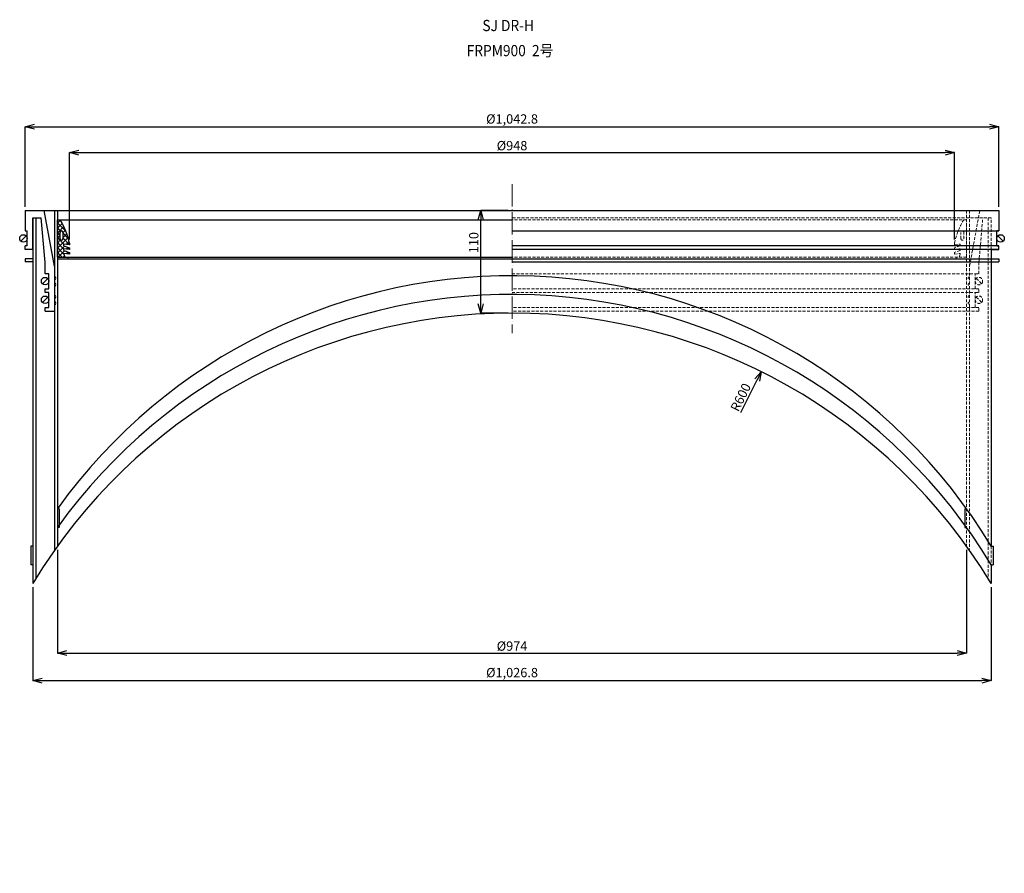
# Model space of a CAD drawing. Extents: x -38504 to 5586, y -35984 to -473.
# Drawn here: x -30743 to -29688, y -26877 to -25963 of the extents above; entities that cross this region are included whole.
import ezdxf

# ---------------------------------------------------------------- set-up
doc = ezdxf.new("R2010")
doc.units = 0
doc.header["$MEASUREMENT"] = 0
doc.linetypes.add('ACAD_ISO04W100', pattern=[30, 24, -3, 0, -3])
doc.linetypes.add('HIDDEN2', pattern=[4.7625, 3.175, -1.5875])
doc.layers.get('0').update_dxf_attribs({"linetype": 'CONTINUOUS'})
doc.layers.get('Defpoints').update_dxf_attribs({"color": 8, "linetype": 'CONTINUOUS'})
for name, color, linetype, lineweight in [('gaikei', 7, 'CONTINUOUS', 25), ('hasen', 2, 'HIDDEN2', 20), ('hatch', 6, 'CONTINUOUS', 9), ('kijun', 1, 'ACAD_ISO04W100', 9), ('sen', 7, 'CONTINUOUS', 20), ('sunpo', 4, 'CONTINUOUS', 20)]:
    doc.layers.add(name, color=color, linetype=linetype, lineweight=lineweight)
doc.styles.add('DIM', font='romans.shx', dxfattribs={"width": 0.75, "bigfont": 'extfont.shx'})
doc.styles.get("Standard").update_dxf_attribs({"font": 'romans.shx', "bigfont": '@extfont2.shx'})
doc.dimstyles.new('DIM4', dxfattribs={"dimscale": 4, "dimtxt": 2.5, "dimasz": 2.5, "dimexe": 0, "dimexo": 1, "dimgap": 0.3, "dimtad": 1, "dimlunit": 6, "dimtxsty": 'DIM', "dimblk": 'OPEN30', "dimcen": 0, "dimadec": 0, "dimazin": 0, "dimtfac": 1, "dimtmove": 2, "dimatfit": 2, "dimldrblk": 'OPEN30', "dimfxl": 1, "dimarcsym": 0})

# ---------------------------------------------------------------- blocks, each defined once
blk = doc.blocks.new('_Open30')
at = {"color": 0, "linetype": 'ByBlock', "lineweight": -2}
for p, q in [((-1, 0.27), (0, 0)), ((0, 0), (-1, -0.27)), ((0, 0), (-1, 0))]:
    blk.add_line(p, q, dxfattribs=at)
blk = doc.blocks.new('*D505')
at = {"layer": 'Defpoints', "color": 0, "transparency": 16777216}
for p in [(-29741.5, -26105.5), (-30689.5, -26202.4), (-29741.5, -26202.4)]:
    blk.add_point(p, dxfattribs=at)
at = {"layer": 'sunpo', "color": 0, "lineweight": -2, "transparency": 16777216}
for p, q in [((-30689.5, -26198.4), (-30689.5, -26105.5)), ((-30679.5, -26105.5), (-29751.5, -26105.5)), ((-29741.5, -26198.4), (-29741.5, -26105.5))]:
    blk.add_line(p, q, dxfattribs=at)
at = {"layer": 'sunpo', "color": 0, "lineweight": -2, "transparency": 16777216, "xscale": 10, "yscale": 10, "zscale": 10, "rotation": 180}
blk.add_blockref('_Open30', (-30689.5, -26105.5), dxfattribs=at)
at = {"layer": 'sunpo', "color": 0, "lineweight": -2, "transparency": 16777216, "xscale": 10, "yscale": 10, "zscale": 10}
blk.add_blockref('_Open30', (-29741.5, -26105.5), dxfattribs=at)
at = {"layer": 'sunpo', "color": 0, "transparency": 16777216, "insert": (-30215.5, -26099.3), "char_height": 10, "attachment_point": 5, "style": 'DIM'}
blk.add_mtext('%%c948', dxfattribs=at)
blk = doc.blocks.new('*D506')
at = {"layer": 'Defpoints', "color": 0, "transparency": 16777216}
for p in [(-29694.1, -26077.8), (-30736.9, -26167.4), (-29694.1, -26167.4)]:
    blk.add_point(p, dxfattribs=at)
at = {"layer": 'sunpo', "color": 0, "lineweight": -2, "transparency": 16777216}
for p, q in [((-30736.9, -26163.4), (-30736.9, -26077.8)), ((-30726.9, -26077.8), (-29704.1, -26077.8)), ((-29694.1, -26163.4), (-29694.1, -26077.8))]:
    blk.add_line(p, q, dxfattribs=at)
at = {"layer": 'sunpo', "color": 0, "lineweight": -2, "transparency": 16777216, "xscale": 10, "yscale": 10, "zscale": 10, "rotation": 180}
blk.add_blockref('_Open30', (-30736.9, -26077.8), dxfattribs=at)
at = {"layer": 'sunpo', "color": 0, "lineweight": -2, "transparency": 16777216, "xscale": 10, "yscale": 10, "zscale": 10}
blk.add_blockref('_Open30', (-29694.1, -26077.8), dxfattribs=at)
at = {"layer": 'sunpo', "color": 0, "transparency": 16777216, "insert": (-30215.5, -26070.7), "char_height": 10, "attachment_point": 5, "style": 'DIM'}
blk.add_mtext('%%c1,042.8', dxfattribs=at)
blk = doc.blocks.new('*D507')
at = {"layer": 'Defpoints', "color": 0, "transparency": 16777216}
for p in [(-30702.5, -26526.9), (-29728.5, -26526.9), (-29728.5, -26641.5)]:
    blk.add_point(p, dxfattribs=at)
at = {"layer": 'sunpo', "color": 0, "lineweight": -2, "transparency": 16777216}
for p, q in [((-30702.5, -26530.9), (-30702.5, -26641.5)), ((-29728.5, -26530.9), (-29728.5, -26641.5)), ((-30692.5, -26641.5), (-29738.5, -26641.5))]:
    blk.add_line(p, q, dxfattribs=at)
at = {"layer": 'sunpo', "color": 0, "lineweight": -2, "transparency": 16777216, "xscale": 10, "yscale": 10, "zscale": 10, "rotation": 180}
blk.add_blockref('_Open30', (-30702.5, -26641.5), dxfattribs=at)
at = {"layer": 'sunpo', "color": 0, "lineweight": -2, "transparency": 16777216, "xscale": 10, "yscale": 10, "zscale": 10}
blk.add_blockref('_Open30', (-29728.5, -26641.5), dxfattribs=at)
at = {"layer": 'sunpo', "color": 0, "transparency": 16777216, "insert": (-30215.5, -26635.3), "char_height": 10, "attachment_point": 5, "style": 'DIM'}
blk.add_mtext('%%c974', dxfattribs=at)
blk = doc.blocks.new('*D508')
at = {"layer": 'Defpoints', "color": 0, "transparency": 16777216}
for p in [(-30728.9, -26566.9), (-29702.1, -26566.9), (-29702.1, -26670.9)]:
    blk.add_point(p, dxfattribs=at)
at = {"layer": 'sunpo', "color": 0, "lineweight": -2, "transparency": 16777216}
for p, q in [((-30728.9, -26570.9), (-30728.9, -26670.9)), ((-29702.1, -26570.9), (-29702.1, -26670.9)), ((-30718.9, -26670.9), (-29712.1, -26670.9))]:
    blk.add_line(p, q, dxfattribs=at)
at = {"layer": 'sunpo', "color": 0, "lineweight": -2, "transparency": 16777216, "xscale": 10, "yscale": 10, "zscale": 10, "rotation": 180}
blk.add_blockref('_Open30', (-30728.9, -26670.9), dxfattribs=at)
at = {"layer": 'sunpo', "color": 0, "lineweight": -2, "transparency": 16777216, "xscale": 10, "yscale": 10, "zscale": 10}
blk.add_blockref('_Open30', (-29702.1, -26670.9), dxfattribs=at)
at = {"layer": 'sunpo', "color": 0, "transparency": 16777216, "insert": (-30215.5, -26663.7), "char_height": 10, "attachment_point": 5, "style": 'DIM'}
blk.add_mtext('%%c1,026.8', dxfattribs=at)
blk = doc.blocks.new('*D510')
at = {"layer": 'Defpoints', "color": 0, "transparency": 16777216}
for p in [(-30249, -26167.4), (-30215.5, -26167.4), (-30215.5, -26277.4)]:
    blk.add_point(p, dxfattribs=at)
at = {"layer": 'sunpo', "color": 0, "lineweight": -2, "transparency": 16777216}
for p, q in [((-30219.5, -26167.4), (-30249, -26167.4)), ((-30249, -26267.4), (-30249, -26177.4)), ((-30219.5, -26277.4), (-30249, -26277.4))]:
    blk.add_line(p, q, dxfattribs=at)
at = {"layer": 'sunpo', "color": 0, "lineweight": -2, "transparency": 16777216, "xscale": 10, "yscale": 10, "zscale": 10}
for p, rotation in [((-30249, -26167.4), 90), ((-30249, -26277.4), 270)]:
    blk.add_blockref('_Open30', p, dxfattribs=dict(at, rotation=rotation))
at = {"layer": 'sunpo', "color": 0, "transparency": 16777216, "insert": (-30255.2, -26201.9), "char_height": 10, "attachment_point": 5, "rotation": 90, "style": 'DIM'}
blk.add_mtext('110', dxfattribs=at)
blk = doc.blocks.new('*D511')
at = {"layer": 'Defpoints', "color": 0, "transparency": 16777216}
for p in [(-29948.5, -26340.1), (-30215.5, -26877.4)]:
    blk.add_point(p, dxfattribs=at)
at = {"layer": 'sunpo', "color": 0, "lineweight": -2, "transparency": 16777216}
blk.add_line((-29970.3, -26383.8), (-29953, -26349), dxfattribs=at)
at = {"layer": 'sunpo', "color": 0, "lineweight": -2, "transparency": 16777216, "xscale": 10, "yscale": 10, "zscale": 10, "rotation": 63.57859324015327}
blk.add_blockref('_Open30', (-29948.5, -26340.1), dxfattribs=at)
at = {"layer": 'sunpo', "color": 0, "transparency": 16777216, "insert": (-29969.4, -26368.1), "char_height": 10, "attachment_point": 5, "rotation": 63.5786, "style": 'DIM'}
blk.add_mtext('R600', dxfattribs=at)

msp = doc.modelspace()

# ---------------------------------------------------------------- hatches: boundary and pattern name
at = {"layer": 'hatch'}
h = msp.add_hatch(dxfattribs=at)
h.set_pattern_fill('ANSI37', color=256, scale=30, angle=360, style=0)
h.set_pattern_definition([(45, (-35459.2953, -1340.2074), (-2.65165043, 2.65165043), []), (135, (-35459.2953, -1340.2074), (-2.65165043, -2.65165043), [])])
h.paths.add_polyline_path([(-30699.529, -26177.377), (-30702.529, -26177.377), (-30702.529, -26217.377), (-30694.529, -26217.377), (-30695.529, -26214.377), (-30695.529, -26213.377), (-30689.529, -26214.377), (-30689.529, -26212.377), (-30695.529, -26210.377), (-30695.529, -26208.377), (-30689.529, -26209.377), (-30689.529, -26207.377), (-30695.529, -26205.377), (-30695.529, -26203.377), (-30689.529, -26204.377), (-30689.529, -26202.377, 0.08474753)])
h.paths.add_polyline_path([(-30699.529, -26197.877), (-30699.529, -26190.877, -1), (-30696.529, -26190.877), (-30696.529, -26197.877, -1)], flags=16)

# ---------------------------------------------------------------- linework, layer by layer
at = {"layer": 'gaikei'}
for p, q in [((-30736.929, -26167.377), (-29694.129, -26167.377)), ((-30736.929, -26167.377), (-30736.929, -26189.377)), ((-30705.729, -26227.158), (-30716.629, -26167.377)), ((-30705.729, -26167.377), (-30705.729, -26531.395)), ((-30702.529, -26167.377), (-30702.529, -26526.905)), ((-29694.129, -26167.377), (-29694.129, -26189.377)), ((-30728.929, -26209.377), (-30728.929, -26175.377)), ((-30728.929, -26175.377), (-30719.883, -26175.377)), ((-30728.929, -26175.377), (-30728.929, -26566.861)), ((-30725.729, -26175.377), (-30725.729, -26561.631)), ((-30715.729, -26223.185), (-30719.883, -26175.377)), ((-30702.529, -26177.377), (-30215.529, -26177.377)), ((-30702.529, -26217.377), (-30702.529, -26177.377)), ((-30736.929, -26189.377), (-30736.929, -26189.377)), ((-30736.929, -26189.377), (-30736.929, -26189.377)), ((-30736.929, -26189.377), (-30734.929, -26189.377)), ((-30734.929, -26205.377), (-30734.929, -26189.377)), ((-30215.529, -26189.377), (-29694.129, -26189.377)), ((-29696.129, -26205.377), (-29696.129, -26189.377)), ((-29694.129, -26189.377), (-29696.129, -26189.377)), ((-29694.129, -26189.377), (-29694.129, -26189.377)), ((-29694.129, -26189.377), (-29694.129, -26189.377)), ((-30736.101, -26194.549), (-30741.758, -26200.206)), ((-30699.529, -26197.877), (-30699.529, -26190.877)), ((-30696.529, -26197.877), (-30696.529, -26190.877)), ((-29694.958, -26194.549), (-29689.301, -26200.206)), ((-30736.929, -26209.377), (-30736.929, -26205.377)), ((-30734.929, -26205.377), (-30736.929, -26205.377)), ((-30728.929, -26209.377), (-30736.929, -26209.377)), ((-30695.529, -26205.377), (-30695.529, -26203.377)), ((-30689.529, -26204.377), (-30695.529, -26203.377)), ((-30695.529, -26205.377), (-30689.529, -26207.377)), ((-30695.529, -26210.377), (-30695.529, -26208.377)), ((-30689.529, -26209.377), (-30695.529, -26208.377)), ((-30695.529, -26210.377), (-30689.529, -26212.377)), ((-30689.529, -26202.377), (-30689.529, -26204.377)), ((-30689.529, -26207.377), (-30689.529, -26209.377)), ((-29694.129, -26205.377), (-30215.529, -26205.377)), ((-29694.129, -26209.377), (-30215.529, -26209.377)), ((-29702.129, -26209.377), (-29694.129, -26209.377)), ((-29702.129, -26209.377), (-29702.129, -26526.861)), ((-29696.129, -26205.377), (-29694.129, -26205.377)), ((-29694.129, -26209.377), (-29694.129, -26205.377)), ((-30728.929, -26219.377), (-30736.929, -26219.377)), ((-30736.929, -26219.377), (-30736.929, -26222.577)), ((-30702.529, -26217.377), (-30215.529, -26217.377)), ((-30702.529, -26217.377), (-30694.529, -26217.377)), ((-30215.529, -26219.677), (-30702.529, -26219.677)), ((-30695.529, -26214.377), (-30695.529, -26213.377)), ((-30689.529, -26214.377), (-30695.529, -26213.377)), ((-30695.529, -26214.377), (-30694.529, -26217.377)), ((-30691.529, -26217.377), (-30691.529, -26219.677)), ((-30689.529, -26212.377), (-30689.529, -26214.377)), ((-30215.529, -26219.377), (-29694.129, -26219.377)), ((-29694.129, -26219.377), (-29694.129, -26222.577)), ((-30728.929, -26222.577), (-30736.929, -26222.577)), ((-30715.729, -26235.377), (-30715.729, -26223.185)), ((-30215.529, -26222.577), (-29694.129, -26222.577)), ((-30712.901, -26240.226), (-30718.558, -26245.883)), ((-30711.729, -26235.377), (-30715.729, -26235.377)), ((-30711.729, -26251.377), (-30711.729, -26235.377)), ((-30715.729, -26255.377), (-30715.729, -26251.377)), ((-30715.729, -26251.377), (-30711.729, -26251.377)), ((-30712.901, -26260.226), (-30718.558, -26265.883)), ((-30711.729, -26255.377), (-30715.729, -26255.377)), ((-30711.729, -26271.377), (-30711.729, -26255.377)), ((-30715.729, -26275.377), (-30715.729, -26271.377)), ((-30715.729, -26271.377), (-30711.729, -26271.377)), ((-30715.729, -26275.377), (-30705.729, -26275.377)), ((-30700.529, -26486.96), (-30702.529, -26486.96)), ((-30700.5, -26486.96), (-30700.5, -26506.905)), ((-29730.558, -26486.96), (-29730.558, -26506.905)), ((-29730.529, -26486.96), (-29728.529, -26486.96)), ((-30700.529, -26506.905), (-30702.529, -26506.905)), ((-29730.529, -26506.905), (-29728.529, -26506.905)), ((-30730.929, -26526.916), (-30730.929, -26546.861)), ((-30728.929, -26526.916), (-30730.929, -26526.916)), ((-29702.129, -26526.861), (-29700.129, -26526.861)), ((-29700.129, -26526.861), (-29700.129, -26546.861)), ((-30728.929, -26546.861), (-30730.929, -26546.861)), ((-29702.129, -26546.861), (-29700.129, -26546.861)), ((-29702.129, -26546.861), (-29702.129, -26566.861))]:
    msp.add_line(p, q, dxfattribs=at)
for centre in [(-30738.929, -26197.377), (-29692.129, -26197.377), (-30715.729, -26243.054), (-30715.729, -26263.054)]:
    msp.add_circle(centre, 4, dxfattribs=at)
for centre, radius, start, end in [((-30767.748, -26219.165), 80, 12.113208, 31.489611), ((-30698.029, -26190.877), 1.5, 0, 180), ((-30698.029, -26197.877), 1.5, 180, 0), ((-30705.729, -26239.877), 1.5, 270, 90), ((-30215.529, -26837.377), 600, 31.166537, 144.25909), ((-30705.729, -26246.877), 1.5, 270, 90), ((-30705.729, -26259.877), 1.5, 270, 90), ((-30215.529, -26857.377), 600, 31.166537, 144.25909), ((-30705.729, -26266.877), 1.5, 270, 90), ((-30215.529, -26877.377), 600, 31.166537, 148.833463)]:
    msp.add_arc(centre, radius, start, end, dxfattribs=at)
at = {"layer": 'hasen'}
for p, q in [((-29728.529, -26167.377), (-29728.529, -26526.905)), ((-29725.329, -26167.377), (-29725.329, -26531.395)), ((-29725.329, -26227.158), (-29714.429, -26167.377)), ((-29702.129, -26175.377), (-30215.529, -26175.377)), ((-29728.529, -26177.377), (-30215.529, -26177.377)), ((-29728.529, -26217.377), (-29728.529, -26177.377)), ((-29715.329, -26223.185), (-29711.176, -26175.377)), ((-29702.129, -26175.377), (-29711.176, -26175.377)), ((-29705.329, -26175.377), (-29705.329, -26561.631)), ((-29702.129, -26209.377), (-29702.129, -26175.377)), ((-29734.529, -26197.877), (-29734.529, -26190.877)), ((-29731.529, -26197.877), (-29731.529, -26190.877)), ((-29741.529, -26202.377), (-29741.529, -26204.377)), ((-29741.529, -26204.377), (-29735.529, -26203.377)), ((-29735.529, -26205.377), (-29741.529, -26207.377)), ((-29741.529, -26207.377), (-29741.529, -26209.377)), ((-29741.529, -26209.377), (-29735.529, -26208.377)), ((-29735.529, -26210.377), (-29741.529, -26212.377)), ((-29735.529, -26205.377), (-29735.529, -26203.377)), ((-29735.529, -26210.377), (-29735.529, -26208.377)), ((-29728.529, -26217.377), (-30215.529, -26217.377)), ((-30215.529, -26219.677), (-29728.529, -26219.677)), ((-29741.529, -26212.377), (-29741.529, -26214.377)), ((-29741.529, -26214.377), (-29735.529, -26213.377)), ((-29739.529, -26217.377), (-29739.529, -26219.677)), ((-29735.529, -26214.377), (-29736.529, -26217.377)), ((-29728.529, -26217.377), (-29736.529, -26217.377)), ((-29735.529, -26214.377), (-29735.529, -26213.377)), ((-29715.329, -26235.377), (-29715.329, -26223.185)), ((-30215.529, -26235.377), (-29715.329, -26235.377)), ((-29719.329, -26251.377), (-29719.329, -26235.377)), ((-29719.329, -26235.377), (-29715.329, -26235.377)), ((-29718.158, -26240.226), (-29712.501, -26245.883)), ((-29715.329, -26251.377), (-30215.529, -26251.377)), ((-29715.329, -26251.377), (-29719.329, -26251.377)), ((-29715.329, -26255.377), (-29715.329, -26251.377)), ((-30215.529, -26255.377), (-29715.329, -26255.377)), ((-29719.329, -26271.377), (-29719.329, -26255.377)), ((-29719.329, -26255.377), (-29715.329, -26255.377)), ((-29718.158, -26260.226), (-29712.501, -26265.883)), ((-29715.329, -26271.377), (-30215.529, -26271.377)), ((-29715.329, -26271.377), (-29719.329, -26271.377)), ((-29715.329, -26275.377), (-29715.329, -26271.377)), ((-29715.329, -26275.377), (-30215.529, -26275.377)), ((-29715.329, -26275.377), (-29725.329, -26275.377)), ((-29702.129, -26526.861), (-29702.129, -26546.861))]:
    msp.add_line(p, q, dxfattribs=at)
for centre in [(-29715.329, -26243.054), (-29715.329, -26263.054)]:
    msp.add_circle(centre, 4, dxfattribs=at)
for centre, radius, start, end in [((-29663.311, -26219.165), 80, 148.510389, 167.886792), ((-29733.029, -26190.877), 1.5, 0, 180), ((-29733.029, -26197.877), 1.5, 180, 0), ((-29725.329, -26239.877), 1.5, 90, 270), ((-29725.329, -26246.877), 1.5, 90, 270), ((-29725.329, -26259.877), 1.5, 90, 270), ((-29725.329, -26266.877), 1.5, 90, 270)]:
    msp.add_arc(centre, radius, start, end, dxfattribs=at)
at = {"layer": 'kijun'}
msp.add_line((-30215.529, -26139.153), (-30215.529, -26299.017), dxfattribs=at)

# ---------------------------------------------------------------- texts
at = {"layer": 'sen', "char_height": 12, "width": 194.33357, "attachment_point": 5}
for s, insert in [('{\\W0.9;SJ DR-H}', (-30219.628, -25969.304)), ('{\\W0.9;FRPM900  2号}', (-30217.629, -25996.202))]:
    msp.add_mtext(s, dxfattribs=dict(at, insert=insert))

# ---------------------------------------------------------------- dimensions: what is measured, and where the dimension line sits
at = {"layer": 'sunpo'}
for base, p1, p2, picture, middle in [((-29694.129, -26077.843), (-30736.929, -26167.377), (-29694.129, -26167.377), '*D506', (-30215.529, -26070.691)), ((-29728.529, -26641.488), (-30702.529, -26526.905), (-29728.529, -26526.905), '*D507', (-30215.529, -26635.288)), ((-29702.129, -26670.886), (-30728.929, -26566.861), (-29702.129, -26566.861), '*D508', (-30215.529, -26663.733))]:
    dim = msp.add_linear_dim(base=base, p1=p1, p2=p2, text='%%c<>', dimstyle='DIM4', dxfattribs=at)
    dim.commit()
    dim.dimension.update_dxf_attribs({"geometry": picture, "text_midpoint": middle})
dim = msp.add_linear_dim(base=(-29741.529, -26105.53), p1=(-30689.529, -26202.377), p2=(-29741.529, -26202.377), angle=180, text='%%c<>', dimstyle='DIM4', dxfattribs=at)
dim.commit()
dim.dimension.update_dxf_attribs({"geometry": '*D505', "text_midpoint": (-30215.529, -26099.33)})
dim = msp.add_linear_dim(base=(-30249.012, -26167.377), p1=(-30215.529, -26277.377), p2=(-30215.529, -26167.377), angle=90, dimstyle='DIM4', dxfattribs=at)
dim.commit()
dim.dimension.update_dxf_attribs({"geometry": '*D510', "text_midpoint": (-30255.212, -26201.891), "dimtype": 160})
dim = msp.add_radius_dim(center=(-30215.529, -26877.377), mpoint=(-29948.547, -26340.05), dimstyle='DIM4', override={"dimtmove": 1}, dxfattribs=at)
dim.commit()
dim.dimension.update_dxf_attribs({"geometry": '*D511', "text_midpoint": (-29963.861, -26370.87), "dimtype": 164})

doc.saveas('drawing.dxf')
